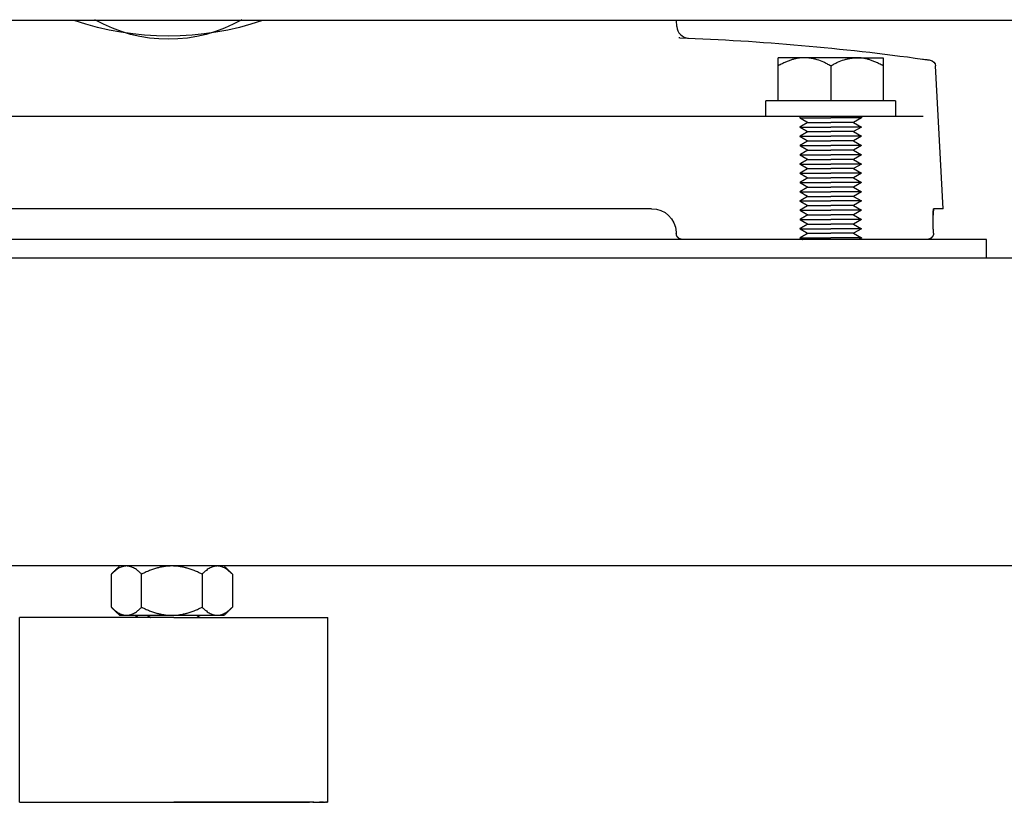
# Model space of a CAD drawing. Units: millimetres. Extents: x -1333 to 2770, y -1669 to 1767.
# Drawn here: x 104 to 264, y -644 to -517 of the extents above; entities that cross this region are included whole.
import ezdxf

# ---------------------------------------------------------------- set-up
doc = ezdxf.new("R2010")
doc.units = ezdxf.units.MM
doc.layers.add('BM_Visible', color=7, linetype='Continuous')

msp = doc.modelspace()

# ---------------------------------------------------------------- linework, layer by layer
at = {"layer": 'BM_Visible'}
for p, q in [((552.57, -516.77), (-293.43, -516.77)), ((211.08, -517.73), (211.03, -516.77)), ((227.57, -529.82), (227.57, -524.14)), ((236.07, -524.14), (236.07, -529.82)), ((244.57, -524.14), (244.57, -529.82)), ((254.3, -547.32), (253.09, -524.14)), ((18.94, -532.32), (128.57, -532.32)), ((128.57, -532.32), (238.19, -532.32)), ((231.07, -532.32), (231.07, -532.57)), ((241.07, -532.57), (239.77, -533.32)), ((239.77, -533.32), (241.07, -534.07)), ((241.07, -532.32), (241.07, -532.57)), ((249.01, -532.32), (251.07, -532.32)), ((241.07, -534.07), (239.77, -534.82)), ((239.77, -534.82), (241.07, -535.57)), ((241.07, -535.57), (239.77, -536.32)), ((239.77, -536.32), (241.07, -537.07)), ((241.07, -537.07), (239.77, -537.82)), ((239.77, -537.82), (241.07, -538.57)), ((241.07, -538.57), (239.77, -539.32)), ((239.77, -539.32), (241.07, -540.07)), ((241.07, -540.07), (239.77, -540.82)), ((239.77, -540.82), (241.07, -541.57)), ((241.07, -541.57), (239.77, -542.32)), ((239.77, -542.32), (241.07, -543.07)), ((241.07, -543.07), (239.77, -543.82)), ((239.77, -543.82), (241.07, -544.57)), ((241.07, -544.57), (239.77, -545.32)), ((239.77, -545.32), (241.07, -546.07)), ((241.07, -546.07), (239.77, -546.82)), ((128.57, -547.32), (50.12, -547.32)), ((207.01, -547.32), (128.57, -547.32)), ((239.77, -546.82), (241.07, -547.57)), ((241.07, -547.57), (239.77, -548.32)), ((254.3, -547.32), (252.82, -547.32)), ((239.77, -548.32), (241.07, -549.07)), ((241.07, -549.07), (239.77, -549.82)), ((239.77, -549.82), (241.07, -550.57)), ((241.07, -550.57), (239.77, -551.32)), ((239.77, -551.32), (241.07, -552.07)), ((239.07, -552.32), (212.01, -552.32)), ((251.69, -552.32), (249.87, -552.32)), ((261.35, -555.32), (261.35, -552.32)), ((-320.57, -555.32), (579.43, -555.32)), ((-320.57, -555.32), (579.43, -555.32)), ((579.43, -605.32), (-320.57, -605.32)), ((579.43, -605.32), (-320.57, -605.32)), ((119.32, -612.01), (119.32, -606.64)), ((124.23, -612.01), (124.23, -606.64)), ((134.04, -606.64), (134.04, -612.01)), ((138.95, -606.64), (138.95, -612.01)), ((104.43, -643.68), (104.43, -613.68)), ((154.43, -643.68), (154.43, -613.68)), ((104.43, -643.68), (151.48, -643.68)), ((152.03, -643.68), (153.99, -643.68)), ((154.05, -643.68), (154.19, -643.68)), ((154.31, -643.68), (154.32, -643.68))]:
    msp.add_line(p, q, dxfattribs=at)
at = {"layer": 'BM_Visible', "extrusion": (1.22465e-16, 0, -1)}
for centre, radius, start, end in [((-128.57, -472.32), 47, 251.0398, 288.9602), ((-128.57, -495.82), 24, 240.1799, 299.8201), ((-196.33, -919.36), 400.08, 92.1889, 97.8511), ((-252.09, -524.2), 1, 98.1115, 176.9055), ((-207.01, -551.32), 4, 90, 177)]:
    msp.add_arc(centre, radius, start, end, dxfattribs=at)
at = {"layer": 'BM_Visible'}
msp.add_arc((213.08, -517.63), 2, 182.9999, 267.5892, dxfattribs=at)
for points, degree in [([(211.57, -519.57), (211.54, -519.57), (211.52, -519.57), (211.5, -519.57), (211.48, -519.57), (211.46, -519.57), (211.43, -519.57)], 1), ([(225.57, -532.32), (225.57, -529.82)], 1), ([(246.57, -529.82), (246.57, -532.32)], 1), ([(231.07, -532.57), (231.28, -532.7), (231.5, -532.82), (231.71, -532.95), (231.93, -533.07), (232.15, -533.2), (232.36, -533.32)], 1), ([(232.36, -533.32), (232.15, -533.45), (231.93, -533.57), (231.71, -533.7), (231.5, -533.82), (231.28, -533.95), (231.07, -534.07)], 1), ([(231.07, -534.07), (231.28, -534.2), (231.5, -534.32), (231.71, -534.45), (231.93, -534.57), (232.15, -534.7), (232.36, -534.82)], 1), ([(232.36, -534.82), (232.15, -534.95), (231.93, -535.07), (231.71, -535.2), (231.5, -535.32), (231.28, -535.45), (231.07, -535.57)], 1), ([(231.07, -535.57), (231.28, -535.7), (231.5, -535.82), (231.71, -535.95), (231.93, -536.07), (232.15, -536.2), (232.36, -536.32)], 1), ([(232.36, -536.32), (232.15, -536.45), (231.93, -536.57), (231.71, -536.7), (231.5, -536.82), (231.28, -536.95), (231.07, -537.07)], 1), ([(231.07, -537.07), (231.28, -537.2), (231.5, -537.32), (231.71, -537.45), (231.93, -537.57), (232.15, -537.7), (232.36, -537.82)], 1), ([(232.36, -537.82), (232.15, -537.95), (231.93, -538.07), (231.71, -538.2), (231.5, -538.32), (231.28, -538.45), (231.07, -538.57)], 1), ([(231.07, -538.57), (231.28, -538.7), (231.5, -538.82), (231.71, -538.95), (231.93, -539.07), (232.15, -539.2), (232.36, -539.32)], 1), ([(232.36, -539.32), (232.15, -539.45), (231.93, -539.57), (231.71, -539.7), (231.5, -539.82), (231.28, -539.95), (231.07, -540.07)], 1), ([(231.07, -540.07), (231.28, -540.2), (231.5, -540.32), (231.71, -540.45), (231.93, -540.57), (232.15, -540.7), (232.36, -540.82)], 1), ([(232.36, -540.82), (232.15, -540.95), (231.93, -541.07), (231.71, -541.2), (231.5, -541.32), (231.28, -541.45), (231.07, -541.57)], 1), ([(231.07, -541.57), (231.28, -541.7), (231.5, -541.82), (231.71, -541.95), (231.93, -542.07), (232.15, -542.2), (232.36, -542.32)], 1), ([(232.36, -542.32), (232.15, -542.45), (231.93, -542.57), (231.71, -542.7), (231.5, -542.82), (231.28, -542.95), (231.07, -543.07)], 1), ([(231.07, -543.07), (231.28, -543.2), (231.5, -543.32), (231.71, -543.45), (231.93, -543.57), (232.15, -543.7), (232.36, -543.82)], 1), ([(232.36, -543.82), (232.15, -543.95), (231.93, -544.07), (231.71, -544.2), (231.5, -544.32), (231.28, -544.45), (231.07, -544.57)], 1), ([(231.07, -544.57), (231.28, -544.7), (231.5, -544.82), (231.71, -544.95), (231.93, -545.07), (232.15, -545.2), (232.36, -545.32)], 1), ([(232.36, -545.32), (232.15, -545.45), (231.93, -545.57), (231.71, -545.7), (231.5, -545.82), (231.28, -545.95), (231.07, -546.07)], 1), ([(231.07, -546.07), (231.28, -546.2), (231.5, -546.32), (231.71, -546.45), (231.93, -546.57), (232.15, -546.7), (232.36, -546.82)], 1), ([(232.36, -546.82), (232.15, -546.95), (231.93, -547.07), (231.71, -547.2), (231.5, -547.32), (231.28, -547.45), (231.07, -547.57)], 1), ([(231.07, -547.57), (231.28, -547.7), (231.5, -547.82), (231.71, -547.95), (231.93, -548.07), (232.15, -548.2), (232.36, -548.32)], 1), ([(252.82, -547.32), (252.78, -547.32), (252.75, -547.44), (252.72, -547.67), (252.7, -547.99), (252.7, -548.4)], 5), ([(232.36, -548.32), (232.15, -548.45), (231.93, -548.57), (231.71, -548.7), (231.5, -548.82), (231.28, -548.95), (231.07, -549.07)], 1), ([(231.07, -549.07), (231.28, -549.2), (231.5, -549.32), (231.71, -549.45), (231.93, -549.57), (232.15, -549.7), (232.36, -549.82)], 1), ([(211, -551.11), (211, -551.15), (211.01, -551.18), (211.01, -551.21), (211.01, -551.24), (211.01, -551.27)], 5), ([(211.01, -551.32), (211.01, -551.31), (211.01, -551.3), (211.01, -551.29), (211.01, -551.28), (211.01, -551.27)], 5), ([(211.02, -551.38), (211.02, -551.36), (211.01, -551.35), (211.01, -551.34), (211.01, -551.33), (211.01, -551.32)], 5), ([(232.36, -549.82), (232.15, -549.95), (231.93, -550.07), (231.71, -550.2), (231.5, -550.32), (231.28, -550.45), (231.07, -550.57)], 1), ([(231.07, -550.57), (231.28, -550.7), (231.5, -550.82), (231.71, -550.95), (231.93, -551.07), (232.15, -551.2), (232.36, -551.32)], 1), ([(232.36, -551.32), (232.15, -551.45), (231.93, -551.57), (231.71, -551.7), (231.5, -551.82), (231.28, -551.95), (231.07, -552.07)], 1), ([(252.76, -551.27), (252.76, -551.24), (252.75, -551.21), (252.75, -551.18), (252.75, -551.15), (252.75, -551.11)], 5), ([(252.76, -551.27), (252.76, -551.28), (252.76, -551.29), (252.76, -551.3), (252.76, -551.31), (252.76, -551.32)], 5), ([(252.76, -551.32), (252.76, -551.33), (252.76, -551.34), (252.76, -551.35), (252.76, -551.36), (252.76, -551.38)], 5), ([(231.07, -552.07), (231.14, -552.11), (231.21, -552.16), (231.28, -552.2), (231.35, -552.24), (231.43, -552.28), (231.5, -552.32)], 1), ([(241.07, -552.07), (240.99, -552.11), (240.92, -552.16), (240.85, -552.2), (240.78, -552.24), (240.7, -552.28), (240.63, -552.32)], 1), ([(119.32, -606.64), (120.64, -605.32)], 1), ([(137.64, -605.32), (138.95, -606.64)], 1), ([(120.64, -613.32), (119.32, -612.01)], 1), ([(138.95, -612.01), (137.64, -613.32)], 1), ([(123.7, -613.68), (123.09, -613.32)], 1), ([(125.12, -613.32), (125.73, -613.68)], 1), ([(133.14, -613.68), (133.75, -613.32)], 1)]:
    msp.add_open_spline(points, degree=degree, dxfattribs=at)
for points, degree, knots in [([(227.57, -524.14), (227.57, -524.01), (227.57, -523.82), (227.57, -523.57), (227.57, -523.39), (227.57, -523.2), (227.57, -523.06), (227.57, -522.96), (227.57, -522.9), (227.57, -522.85), (227.57, -522.82)], 3, [0, 0, 0, 0, 2.923495, 4.385243, 5.84699, 7.308738, 8.770486, 9.135923, 9.50136, 10.232233, 10.232233, 10.232233, 10.232233]), ([(231.82, -522.82), (231.66, -522.82), (231.5, -522.83), (231.3, -522.84), (231.25, -522.85), (231.19, -522.85), (231.17, -522.86), (231.13, -522.86), (231.11, -522.86), (231.01, -522.87), (230.93, -522.88), (230.77, -522.91), (230.68, -522.92), (230.56, -522.95), (230.52, -522.95), (230.47, -522.96), (230.46, -522.97), (230.44, -522.97), (230.42, -522.97), (230.39, -522.98), (230.37, -522.98), (230.18, -523.03), (230.01, -523.07), (229.66, -523.18), (229.49, -523.24), (229.12, -523.37), (228.94, -523.45), (228.56, -523.61), (228.37, -523.71), (227.97, -523.91), (227.77, -524.02), (227.57, -524.14)], 3, [0, 0, 0, 0, 1.10596, 1.10596, 1.387264, 1.387264, 1.52817, 1.52817, 1.668807, 1.668807, 2.232304, 2.232304, 2.809624, 2.809624, 3.100055, 3.100055, 3.172958, 3.172958, 3.246098, 3.246098, 3.392609, 3.392609, 4.601478, 4.601478, 5.873009, 5.873009, 7.221795, 7.221795, 8.668219, 8.668219, 10.232233, 10.232233, 10.232233, 10.232233]), ([(231.82, -522.82), (231.41, -522.82), (230.8, -522.82), (229.99, -522.82), (229.39, -522.82), (228.58, -522.82), (227.97, -522.82), (227.57, -522.82)], 3, [3.665191, 3.665191, 3.665191, 3.665191, 3.964391, 4.11399, 4.26359, 4.41319, 4.712389, 4.712389, 4.712389, 4.712389]), ([(236.07, -524.14), (235.87, -524.03), (235.68, -523.92), (235.3, -523.73), (235.12, -523.64), (234.58, -523.4), (234.23, -523.26), (233.69, -523.09), (233.52, -523.05), (233.3, -522.99), (233.26, -522.99), (233.21, -522.97), (233.2, -522.97), (233.17, -522.97), (233.16, -522.96), (233.13, -522.96), (233.11, -522.95), (233, -522.93), (232.92, -522.92), (232.75, -522.89), (232.66, -522.88), (232.56, -522.87), (232.54, -522.86), (232.51, -522.86), (232.49, -522.86), (232.47, -522.86), (232.46, -522.86), (232.41, -522.85), (232.37, -522.85), (232.16, -522.83), (231.99, -522.82), (231.82, -522.82)], 3, [0, 0, 0, 0, 1.474519, 1.474519, 2.866912, 2.866912, 5.45729, 5.45729, 6.682419, 6.682419, 6.983929, 6.983929, 7.05911, 7.05911, 7.134007, 7.134007, 7.28332, 7.28332, 7.877384, 7.877384, 8.467614, 8.467614, 8.614699, 8.614699, 8.688292, 8.688292, 8.76204, 8.76204, 9.056549, 9.056549, 10.232233, 10.232233, 10.232233, 10.232233]), ([(236.07, -524.14), (236.26, -524.03), (236.45, -523.92), (236.83, -523.73), (237.01, -523.64), (237.55, -523.4), (237.91, -523.26), (238.44, -523.09), (238.61, -523.05), (238.83, -522.99), (238.87, -522.99), (238.92, -522.97), (238.93, -522.97), (238.96, -522.97), (238.97, -522.96), (239, -522.96), (239.02, -522.95), (239.13, -522.93), (239.21, -522.92), (239.38, -522.89), (239.47, -522.88), (239.57, -522.87), (239.59, -522.86), (239.62, -522.86), (239.64, -522.86), (239.66, -522.86), (239.67, -522.86), (239.72, -522.85), (239.76, -522.85), (239.98, -522.83), (240.14, -522.82), (240.32, -522.82)], 3, [0, 0, 0, 0, 1.47484, 1.47484, 2.866906, 2.866906, 5.457281, 5.457281, 6.681761, 6.681761, 6.983436, 6.983436, 7.058658, 7.058658, 7.133598, 7.133598, 7.282992, 7.282992, 7.877378, 7.877378, 8.467298, 8.467298, 8.614307, 8.614307, 8.687859, 8.687859, 8.761569, 8.761569, 9.055925, 9.055925, 10.232233, 10.232233, 10.232233, 10.232233]), ([(244.57, -524.14), (244.36, -524.02), (244.16, -523.91), (243.76, -523.71), (243.57, -523.61), (243.19, -523.45), (243.01, -523.37), (242.64, -523.24), (242.47, -523.18), (242.12, -523.07), (241.95, -523.03), (241.76, -522.98), (241.74, -522.98), (241.71, -522.97), (241.7, -522.97), (241.67, -522.97), (241.66, -522.96), (241.61, -522.95), (241.57, -522.95), (241.45, -522.92), (241.36, -522.91), (241.2, -522.88), (241.12, -522.87), (241.02, -522.86), (241, -522.86), (240.96, -522.86), (240.94, -522.85), (240.88, -522.85), (240.84, -522.84), (240.63, -522.83), (240.48, -522.82), (240.32, -522.82)], 3, [0, 0, 0, 0, 1.563341, 1.563341, 3.010473, 3.010473, 4.360028, 4.360028, 5.63098, 5.63098, 6.839273, 6.839273, 6.98583, 6.98583, 7.058993, 7.058993, 7.131919, 7.131919, 7.42244, 7.42244, 7.999939, 7.999939, 8.563453, 8.563453, 8.704094, 8.704094, 8.845004, 8.845004, 9.126318, 9.126318, 10.232233, 10.232233, 10.232233, 10.232233]), ([(240.32, -522.82), (240.72, -522.82), (241.33, -522.82), (242.14, -522.82), (242.74, -522.82), (243.55, -522.82), (244.16, -522.82), (244.57, -522.82)], 3, [1.570796, 1.570796, 1.570796, 1.570796, 1.869996, 2.019595, 2.169195, 2.318795, 2.617994, 2.617994, 2.617994, 2.617994]), ([(244.57, -522.82), (244.57, -522.85), (244.57, -522.9), (244.57, -522.96), (244.57, -523.06), (244.57, -523.2), (244.57, -523.39), (244.57, -523.57), (244.57, -523.82), (244.57, -524.01), (244.57, -524.14)], 3, [0, 0, 0, 0, 0.730874, 1.096311, 1.461748, 2.923495, 4.385243, 5.84699, 7.308738, 10.232233, 10.232233, 10.232233, 10.232233]), ([(250.98, -523.03), (251.1, -523.05), (251.28, -523.07), (251.52, -523.11), (251.7, -523.13), (251.93, -523.16), (252.11, -523.19), (252.23, -523.21)], 3, [0, 0, 0, 0, 0.1427383, 0.2141074, 0.2854765, 0.3568456, 0.4995839, 0.4995839, 0.4995839, 0.4995839]), ([(246.57, -529.82), (244.57, -529.82), (241.57, -529.82), (237.57, -529.82), (234.57, -529.82), (230.57, -529.82), (227.57, -529.82), (225.57, -529.82)], 3, [3.141593, 3.141593, 3.141593, 3.141593, 4.039191, 4.48799, 4.936788, 5.385587, 6.283185, 6.283185, 6.283185, 6.283185]), ([(225.57, -532.32), (227.57, -532.32), (230.57, -532.32), (234.57, -532.32), (237.57, -532.32), (241.57, -532.32), (244.57, -532.32), (246.57, -532.32)], 3, [0, 0, 0, 0, 0.897598, 1.346397, 1.795196, 2.243995, 3.141593, 3.141593, 3.141593, 3.141593]), ([(231.07, -532.57), (231.54, -532.57), (232.26, -532.57), (233.21, -532.57), (233.92, -532.57), (234.87, -532.57), (235.59, -532.57), (236.07, -532.57)], 3, [3.141593, 3.141593, 3.141593, 3.141593, 3.590392, 3.814791, 4.039191, 4.26359, 4.712389, 4.712389, 4.712389, 4.712389]), ([(232.36, -533.32), (232.72, -533.32), (233.25, -533.32), (233.95, -533.32), (234.48, -533.32), (235.18, -533.32), (235.71, -533.32), (236.07, -533.32)], 3, [3.141593, 3.141593, 3.141593, 3.141593, 3.590392, 3.814791, 4.039191, 4.26359, 4.712389, 4.712389, 4.712389, 4.712389]), ([(241.07, -532.57), (240.59, -532.57), (239.87, -532.57), (238.92, -532.57), (238.21, -532.57), (237.26, -532.57), (236.54, -532.57), (236.07, -532.57)], 3, [1.570796, 1.570796, 1.570796, 1.570796, 2.019595, 2.243995, 2.468394, 2.692794, 3.141593, 3.141593, 3.141593, 3.141593]), ([(239.77, -533.32), (239.41, -533.32), (238.89, -533.32), (238.18, -533.32), (237.65, -533.32), (236.95, -533.32), (236.42, -533.32), (236.07, -533.32)], 3, [1.570796, 1.570796, 1.570796, 1.570796, 2.019595, 2.243995, 2.468394, 2.692794, 3.141593, 3.141593, 3.141593, 3.141593]), ([(238.19, -532.32), (241.01, -532.32), (243.61, -532.32), (246.53, -532.32), (247.32, -532.32), (248.5, -532.32), (248.86, -532.32), (249.01, -532.32)], 3, [0, 0, 0, 0, 0.5, 0.5, 0.75, 0.75, 1, 1, 1, 1]), ([(231.07, -534.07), (231.54, -534.07), (232.26, -534.07), (233.21, -534.07), (233.92, -534.07), (234.87, -534.07), (235.59, -534.07), (236.07, -534.07)], 3, [3.141593, 3.141593, 3.141593, 3.141593, 3.590392, 3.814791, 4.039191, 4.26359, 4.712389, 4.712389, 4.712389, 4.712389]), ([(232.36, -534.82), (232.72, -534.82), (233.25, -534.82), (233.95, -534.82), (234.48, -534.82), (235.18, -534.82), (235.71, -534.82), (236.07, -534.82)], 3, [3.141593, 3.141593, 3.141593, 3.141593, 3.590392, 3.814791, 4.039191, 4.26359, 4.712389, 4.712389, 4.712389, 4.712389]), ([(241.07, -534.07), (240.59, -534.07), (239.87, -534.07), (238.92, -534.07), (238.21, -534.07), (237.26, -534.07), (236.54, -534.07), (236.07, -534.07)], 3, [1.570796, 1.570796, 1.570796, 1.570796, 2.019595, 2.243995, 2.468394, 2.692794, 3.141593, 3.141593, 3.141593, 3.141593]), ([(239.77, -534.82), (239.41, -534.82), (238.89, -534.82), (238.18, -534.82), (237.65, -534.82), (236.95, -534.82), (236.42, -534.82), (236.07, -534.82)], 3, [1.570796, 1.570796, 1.570796, 1.570796, 2.019595, 2.243995, 2.468394, 2.692794, 3.141593, 3.141593, 3.141593, 3.141593]), ([(231.07, -535.57), (231.54, -535.57), (232.26, -535.57), (233.21, -535.57), (233.92, -535.57), (234.87, -535.57), (235.59, -535.57), (236.07, -535.57)], 3, [3.141593, 3.141593, 3.141593, 3.141593, 3.590392, 3.814791, 4.039191, 4.26359, 4.712389, 4.712389, 4.712389, 4.712389]), ([(232.36, -536.32), (232.72, -536.32), (233.25, -536.32), (233.95, -536.32), (234.48, -536.32), (235.18, -536.32), (235.71, -536.32), (236.07, -536.32)], 3, [3.141593, 3.141593, 3.141593, 3.141593, 3.590392, 3.814791, 4.039191, 4.26359, 4.712389, 4.712389, 4.712389, 4.712389]), ([(241.07, -535.57), (240.59, -535.57), (239.87, -535.57), (238.92, -535.57), (238.21, -535.57), (237.26, -535.57), (236.54, -535.57), (236.07, -535.57)], 3, [1.570796, 1.570796, 1.570796, 1.570796, 2.019595, 2.243995, 2.468394, 2.692794, 3.141593, 3.141593, 3.141593, 3.141593]), ([(239.77, -536.32), (239.41, -536.32), (238.89, -536.32), (238.18, -536.32), (237.65, -536.32), (236.95, -536.32), (236.42, -536.32), (236.07, -536.32)], 3, [1.570796, 1.570796, 1.570796, 1.570796, 2.019595, 2.243995, 2.468394, 2.692794, 3.141593, 3.141593, 3.141593, 3.141593]), ([(231.07, -537.07), (231.54, -537.07), (232.26, -537.07), (233.21, -537.07), (233.92, -537.07), (234.87, -537.07), (235.59, -537.07), (236.07, -537.07)], 3, [3.141593, 3.141593, 3.141593, 3.141593, 3.590392, 3.814791, 4.039191, 4.26359, 4.712389, 4.712389, 4.712389, 4.712389]), ([(231.07, -538.57), (231.54, -538.57), (232.26, -538.57), (233.21, -538.57), (233.92, -538.57), (234.87, -538.57), (235.59, -538.57), (236.07, -538.57)], 3, [3.141593, 3.141593, 3.141593, 3.141593, 3.590392, 3.814791, 4.039191, 4.26359, 4.712389, 4.712389, 4.712389, 4.712389]), ([(232.36, -537.82), (232.72, -537.82), (233.25, -537.82), (233.95, -537.82), (234.48, -537.82), (235.18, -537.82), (235.71, -537.82), (236.07, -537.82)], 3, [3.141593, 3.141593, 3.141593, 3.141593, 3.590392, 3.814791, 4.039191, 4.26359, 4.712389, 4.712389, 4.712389, 4.712389]), ([(241.07, -537.07), (240.59, -537.07), (239.87, -537.07), (238.92, -537.07), (238.21, -537.07), (237.26, -537.07), (236.54, -537.07), (236.07, -537.07)], 3, [1.570796, 1.570796, 1.570796, 1.570796, 2.019595, 2.243995, 2.468394, 2.692794, 3.141593, 3.141593, 3.141593, 3.141593]), ([(239.77, -537.82), (239.41, -537.82), (238.89, -537.82), (238.18, -537.82), (237.65, -537.82), (236.95, -537.82), (236.42, -537.82), (236.07, -537.82)], 3, [1.570796, 1.570796, 1.570796, 1.570796, 2.019595, 2.243995, 2.468394, 2.692794, 3.141593, 3.141593, 3.141593, 3.141593]), ([(241.07, -538.57), (240.59, -538.57), (239.87, -538.57), (238.92, -538.57), (238.21, -538.57), (237.26, -538.57), (236.54, -538.57), (236.07, -538.57)], 3, [1.570796, 1.570796, 1.570796, 1.570796, 2.019595, 2.243995, 2.468394, 2.692794, 3.141593, 3.141593, 3.141593, 3.141593]), ([(231.07, -540.07), (231.54, -540.07), (232.26, -540.07), (233.21, -540.07), (233.92, -540.07), (234.87, -540.07), (235.59, -540.07), (236.07, -540.07)], 3, [3.141593, 3.141593, 3.141593, 3.141593, 3.590392, 3.814791, 4.039191, 4.26359, 4.712389, 4.712389, 4.712389, 4.712389]), ([(232.36, -539.32), (232.72, -539.32), (233.25, -539.32), (233.95, -539.32), (234.48, -539.32), (235.18, -539.32), (235.71, -539.32), (236.07, -539.32)], 3, [3.141593, 3.141593, 3.141593, 3.141593, 3.590392, 3.814791, 4.039191, 4.26359, 4.712389, 4.712389, 4.712389, 4.712389]), ([(239.77, -539.32), (239.41, -539.32), (238.89, -539.32), (238.18, -539.32), (237.65, -539.32), (236.95, -539.32), (236.42, -539.32), (236.07, -539.32)], 3, [1.570796, 1.570796, 1.570796, 1.570796, 2.019595, 2.243995, 2.468394, 2.692794, 3.141593, 3.141593, 3.141593, 3.141593]), ([(241.07, -540.07), (240.59, -540.07), (239.87, -540.07), (238.92, -540.07), (238.21, -540.07), (237.26, -540.07), (236.54, -540.07), (236.07, -540.07)], 3, [1.570796, 1.570796, 1.570796, 1.570796, 2.019595, 2.243995, 2.468394, 2.692794, 3.141593, 3.141593, 3.141593, 3.141593]), ([(231.07, -541.57), (231.54, -541.57), (232.26, -541.57), (233.21, -541.57), (233.92, -541.57), (234.87, -541.57), (235.59, -541.57), (236.07, -541.57)], 3, [3.141593, 3.141593, 3.141593, 3.141593, 3.590392, 3.814791, 4.039191, 4.26359, 4.712389, 4.712389, 4.712389, 4.712389]), ([(232.36, -540.82), (232.72, -540.82), (233.25, -540.82), (233.95, -540.82), (234.48, -540.82), (235.18, -540.82), (235.71, -540.82), (236.07, -540.82)], 3, [3.141593, 3.141593, 3.141593, 3.141593, 3.590392, 3.814791, 4.039191, 4.26359, 4.712389, 4.712389, 4.712389, 4.712389]), ([(239.77, -540.82), (239.41, -540.82), (238.89, -540.82), (238.18, -540.82), (237.65, -540.82), (236.95, -540.82), (236.42, -540.82), (236.07, -540.82)], 3, [1.570796, 1.570796, 1.570796, 1.570796, 2.019595, 2.243995, 2.468394, 2.692794, 3.141593, 3.141593, 3.141593, 3.141593]), ([(241.07, -541.57), (240.59, -541.57), (239.87, -541.57), (238.92, -541.57), (238.21, -541.57), (237.26, -541.57), (236.54, -541.57), (236.07, -541.57)], 3, [1.570796, 1.570796, 1.570796, 1.570796, 2.019595, 2.243995, 2.468394, 2.692794, 3.141593, 3.141593, 3.141593, 3.141593]), ([(231.07, -543.07), (231.54, -543.07), (232.26, -543.07), (233.21, -543.07), (233.92, -543.07), (234.87, -543.07), (235.59, -543.07), (236.07, -543.07)], 3, [3.141593, 3.141593, 3.141593, 3.141593, 3.590392, 3.814791, 4.039191, 4.26359, 4.712389, 4.712389, 4.712389, 4.712389]), ([(232.36, -542.32), (232.72, -542.32), (233.25, -542.32), (233.95, -542.32), (234.48, -542.32), (235.18, -542.32), (235.71, -542.32), (236.07, -542.32)], 3, [3.141593, 3.141593, 3.141593, 3.141593, 3.590392, 3.814791, 4.039191, 4.26359, 4.712389, 4.712389, 4.712389, 4.712389]), ([(239.77, -542.32), (239.41, -542.32), (238.89, -542.32), (238.18, -542.32), (237.65, -542.32), (236.95, -542.32), (236.42, -542.32), (236.07, -542.32)], 3, [1.570796, 1.570796, 1.570796, 1.570796, 2.019595, 2.243995, 2.468394, 2.692794, 3.141593, 3.141593, 3.141593, 3.141593]), ([(241.07, -543.07), (240.59, -543.07), (239.87, -543.07), (238.92, -543.07), (238.21, -543.07), (237.26, -543.07), (236.54, -543.07), (236.07, -543.07)], 3, [1.570796, 1.570796, 1.570796, 1.570796, 2.019595, 2.243995, 2.468394, 2.692794, 3.141593, 3.141593, 3.141593, 3.141593]), ([(231.07, -544.57), (231.54, -544.57), (232.26, -544.57), (233.21, -544.57), (233.92, -544.57), (234.87, -544.57), (235.59, -544.57), (236.07, -544.57)], 3, [3.141593, 3.141593, 3.141593, 3.141593, 3.590392, 3.814791, 4.039191, 4.26359, 4.712389, 4.712389, 4.712389, 4.712389]), ([(232.36, -543.82), (232.72, -543.82), (233.25, -543.82), (233.95, -543.82), (234.48, -543.82), (235.18, -543.82), (235.71, -543.82), (236.07, -543.82)], 3, [3.141593, 3.141593, 3.141593, 3.141593, 3.590392, 3.814791, 4.039191, 4.26359, 4.712389, 4.712389, 4.712389, 4.712389]), ([(239.77, -543.82), (239.41, -543.82), (238.89, -543.82), (238.18, -543.82), (237.65, -543.82), (236.95, -543.82), (236.42, -543.82), (236.07, -543.82)], 3, [1.570796, 1.570796, 1.570796, 1.570796, 2.019595, 2.243995, 2.468394, 2.692794, 3.141593, 3.141593, 3.141593, 3.141593]), ([(241.07, -544.57), (240.59, -544.57), (239.87, -544.57), (238.92, -544.57), (238.21, -544.57), (237.26, -544.57), (236.54, -544.57), (236.07, -544.57)], 3, [1.570796, 1.570796, 1.570796, 1.570796, 2.019595, 2.243995, 2.468394, 2.692794, 3.141593, 3.141593, 3.141593, 3.141593]), ([(231.07, -546.07), (231.54, -546.07), (232.26, -546.07), (233.21, -546.07), (233.92, -546.07), (234.87, -546.07), (235.59, -546.07), (236.07, -546.07)], 3, [3.141593, 3.141593, 3.141593, 3.141593, 3.590392, 3.814791, 4.039191, 4.26359, 4.712389, 4.712389, 4.712389, 4.712389]), ([(232.36, -545.32), (232.72, -545.32), (233.25, -545.32), (233.95, -545.32), (234.48, -545.32), (235.18, -545.32), (235.71, -545.32), (236.07, -545.32)], 3, [3.141593, 3.141593, 3.141593, 3.141593, 3.590392, 3.814791, 4.039191, 4.26359, 4.712389, 4.712389, 4.712389, 4.712389]), ([(239.77, -545.32), (239.41, -545.32), (238.89, -545.32), (238.18, -545.32), (237.65, -545.32), (236.95, -545.32), (236.42, -545.32), (236.07, -545.32)], 3, [1.570796, 1.570796, 1.570796, 1.570796, 2.019595, 2.243995, 2.468394, 2.692794, 3.141593, 3.141593, 3.141593, 3.141593]), ([(241.07, -546.07), (240.59, -546.07), (239.87, -546.07), (238.92, -546.07), (238.21, -546.07), (237.26, -546.07), (236.54, -546.07), (236.07, -546.07)], 3, [1.570796, 1.570796, 1.570796, 1.570796, 2.019595, 2.243995, 2.468394, 2.692794, 3.141593, 3.141593, 3.141593, 3.141593]), ([(231.07, -547.57), (231.54, -547.57), (232.26, -547.57), (233.21, -547.57), (233.92, -547.57), (234.87, -547.57), (235.59, -547.57), (236.07, -547.57)], 3, [3.141593, 3.141593, 3.141593, 3.141593, 3.590392, 3.814791, 4.039191, 4.26359, 4.712389, 4.712389, 4.712389, 4.712389]), ([(232.36, -546.82), (232.72, -546.82), (233.25, -546.82), (233.95, -546.82), (234.48, -546.82), (235.18, -546.82), (235.71, -546.82), (236.07, -546.82)], 3, [3.141593, 3.141593, 3.141593, 3.141593, 3.590392, 3.814791, 4.039191, 4.26359, 4.712389, 4.712389, 4.712389, 4.712389]), ([(239.77, -546.82), (239.41, -546.82), (238.89, -546.82), (238.18, -546.82), (237.65, -546.82), (236.95, -546.82), (236.42, -546.82), (236.07, -546.82)], 3, [1.570796, 1.570796, 1.570796, 1.570796, 2.019595, 2.243995, 2.468394, 2.692794, 3.141593, 3.141593, 3.141593, 3.141593]), ([(241.07, -547.57), (240.59, -547.57), (239.87, -547.57), (238.92, -547.57), (238.21, -547.57), (237.26, -547.57), (236.54, -547.57), (236.07, -547.57)], 3, [1.570796, 1.570796, 1.570796, 1.570796, 2.019595, 2.243995, 2.468394, 2.692794, 3.141593, 3.141593, 3.141593, 3.141593]), ([(252.75, -551.11), (252.72, -550.5), (252.7, -549.9), (252.69, -549.34), (252.69, -548.84), (252.7, -548), (252.72, -547.67), (252.75, -547.44), (252.78, -547.32), (252.82, -547.32)], 5, [0, 0, 0, 0, 0, 0, 0.5, 0.5, 0.5, 0.5, 1, 1, 1, 1, 1, 1]), ([(231.07, -549.07), (231.54, -549.07), (232.26, -549.07), (233.21, -549.07), (233.92, -549.07), (234.87, -549.07), (235.59, -549.07), (236.07, -549.07)], 3, [3.141593, 3.141593, 3.141593, 3.141593, 3.590392, 3.814791, 4.039191, 4.26359, 4.712389, 4.712389, 4.712389, 4.712389]), ([(232.36, -548.32), (232.72, -548.32), (233.25, -548.32), (233.95, -548.32), (234.48, -548.32), (235.18, -548.32), (235.71, -548.32), (236.07, -548.32)], 3, [3.141593, 3.141593, 3.141593, 3.141593, 3.590392, 3.814791, 4.039191, 4.26359, 4.712389, 4.712389, 4.712389, 4.712389]), ([(239.77, -548.32), (239.41, -548.32), (238.89, -548.32), (238.18, -548.32), (237.65, -548.32), (236.95, -548.32), (236.42, -548.32), (236.07, -548.32)], 3, [1.570796, 1.570796, 1.570796, 1.570796, 2.019595, 2.243995, 2.468394, 2.692794, 3.141593, 3.141593, 3.141593, 3.141593]), ([(241.07, -549.07), (240.59, -549.07), (239.87, -549.07), (238.92, -549.07), (238.21, -549.07), (237.26, -549.07), (236.54, -549.07), (236.07, -549.07)], 3, [1.570796, 1.570796, 1.570796, 1.570796, 2.019595, 2.243995, 2.468394, 2.692794, 3.141593, 3.141593, 3.141593, 3.141593]), ([(231.07, -550.57), (231.54, -550.57), (232.26, -550.57), (233.21, -550.57), (233.92, -550.57), (234.87, -550.57), (235.59, -550.57), (236.07, -550.57)], 3, [3.141593, 3.141593, 3.141593, 3.141593, 3.590392, 3.814791, 4.039191, 4.26359, 4.712389, 4.712389, 4.712389, 4.712389]), ([(232.36, -549.82), (232.72, -549.82), (233.25, -549.82), (233.95, -549.82), (234.48, -549.82), (235.18, -549.82), (235.71, -549.82), (236.07, -549.82)], 3, [3.141593, 3.141593, 3.141593, 3.141593, 3.590392, 3.814791, 4.039191, 4.26359, 4.712389, 4.712389, 4.712389, 4.712389]), ([(232.36, -551.32), (232.72, -551.32), (233.25, -551.32), (233.95, -551.32), (234.48, -551.32), (235.18, -551.32), (235.71, -551.32), (236.07, -551.32)], 3, [3.141593, 3.141593, 3.141593, 3.141593, 3.590392, 3.814791, 4.039191, 4.26359, 4.712389, 4.712389, 4.712389, 4.712389]), ([(239.77, -549.82), (239.41, -549.82), (238.89, -549.82), (238.18, -549.82), (237.65, -549.82), (236.95, -549.82), (236.42, -549.82), (236.07, -549.82)], 3, [1.570796, 1.570796, 1.570796, 1.570796, 2.019595, 2.243995, 2.468394, 2.692794, 3.141593, 3.141593, 3.141593, 3.141593]), ([(241.07, -550.57), (240.59, -550.57), (239.87, -550.57), (238.92, -550.57), (238.21, -550.57), (237.26, -550.57), (236.54, -550.57), (236.07, -550.57)], 3, [1.570796, 1.570796, 1.570796, 1.570796, 2.019595, 2.243995, 2.468394, 2.692794, 3.141593, 3.141593, 3.141593, 3.141593]), ([(239.77, -551.32), (239.41, -551.32), (238.89, -551.32), (238.18, -551.32), (237.65, -551.32), (236.95, -551.32), (236.42, -551.32), (236.07, -551.32)], 3, [1.570796, 1.570796, 1.570796, 1.570796, 2.019595, 2.243995, 2.468394, 2.692794, 3.141593, 3.141593, 3.141593, 3.141593]), ([(212.01, -552.32), (212.01, -552.32), (212, -552.32), (211.99, -552.32), (211.88, -552.32), (211.77, -552.3), (211.66, -552.27), (211.49, -552.19), (211.33, -552.06), (211.27, -552), (211.16, -551.86), (211.07, -551.68), (211.04, -551.59), (211.02, -551.48), (211.02, -551.38)], 5, [0, 0, 0, 0, 0, 0, 0.027778, 0.027778, 0.027778, 0.444444, 0.444444, 0.444444, 0.722222, 0.722222, 0.722222, 1, 1, 1, 1, 1, 1]), ([(231.07, -552.07), (231.54, -552.07), (232.26, -552.07), (233.21, -552.07), (233.92, -552.07), (234.87, -552.07), (235.59, -552.07), (236.07, -552.07)], 3, [3.141593, 3.141593, 3.141593, 3.141593, 3.590392, 3.814791, 4.039191, 4.26359, 4.712389, 4.712389, 4.712389, 4.712389]), ([(241.07, -552.07), (240.59, -552.07), (239.87, -552.07), (238.92, -552.07), (238.21, -552.07), (237.26, -552.07), (236.54, -552.07), (236.07, -552.07)], 3, [1.570796, 1.570796, 1.570796, 1.570796, 2.019595, 2.243995, 2.468394, 2.692794, 3.141593, 3.141593, 3.141593, 3.141593]), ([(249.87, -552.32), (249.58, -552.32), (248.36, -552.32), (245.44, -552.32), (244.32, -552.32), (241.81, -552.32), (240.47, -552.32), (239.07, -552.32)], 3, [0, 0, 0, 0, 0.5, 0.5, 0.75, 0.75, 1, 1, 1, 1]), ([(252.76, -551.38), (252.75, -551.47), (252.74, -551.56), (252.71, -551.65), (252.63, -551.81), (252.53, -551.95), (252.47, -552.01), (252.31, -552.15), (252.13, -552.24), (252.01, -552.29), (251.87, -552.32), (251.73, -552.32), (251.72, -552.32), (251.7, -552.32), (251.69, -552.32)], 5, [0, 0, 0, 0, 0, 0, 0.25, 0.25, 0.25, 0.5, 0.5, 0.5, 0.9444444, 0.9444444, 0.9444444, 1, 1, 1, 1, 1, 1]), ([(261.35, -552.32), (261.2, -552.32), (260.98, -552.32), (260.69, -552.32), (260.47, -552.32), (260.17, -552.32), (259.95, -552.32), (259.81, -552.32)], 3, [74.518198, 74.518198, 74.518198, 74.518198, 95.809112, 106.454569, 117.100025, 127.745482, 149.036396, 149.036396, 149.036396, 149.036396]), ([(121.78, -605.32), (121.68, -605.32), (121.58, -605.33), (121.46, -605.35), (121.43, -605.35), (121.4, -605.36), (121.39, -605.36), (121.38, -605.36), (121.38, -605.36), (121.36, -605.36), (121.35, -605.37), (121.28, -605.38), (121.24, -605.39), (121.14, -605.42), (121.09, -605.43), (121.03, -605.45), (121.01, -605.46), (121, -605.46), (120.99, -605.47), (120.98, -605.47), (120.97, -605.47), (120.94, -605.49), (120.92, -605.49), (120.79, -605.55), (120.69, -605.59), (120.38, -605.76), (120.18, -605.9), (119.87, -606.14), (119.76, -606.23), (119.54, -606.42), (119.43, -606.53), (119.32, -606.64)], 3, [0, 0, 0, 0, 1.175684, 1.175684, 1.470193, 1.470193, 1.543942, 1.543942, 1.617534, 1.617534, 1.76462, 1.76462, 2.35485, 2.35485, 2.948914, 2.948914, 3.098226, 3.098226, 3.173123, 3.173123, 3.248305, 3.248305, 3.549815, 3.549815, 4.774943, 4.774943, 7.365321, 7.365321, 8.757715, 8.757715, 10.232233, 10.232233, 10.232233, 10.232233]), ([(124.23, -606.64), (124.11, -606.52), (123.99, -606.41), (123.76, -606.21), (123.65, -606.11), (123.43, -605.95), (123.33, -605.87), (123.12, -605.74), (123.02, -605.68), (122.82, -605.57), (122.72, -605.53), (122.61, -605.48), (122.6, -605.48), (122.58, -605.47), (122.57, -605.47), (122.56, -605.47), (122.55, -605.46), (122.52, -605.45), (122.5, -605.45), (122.43, -605.42), (122.38, -605.41), (122.29, -605.38), (122.24, -605.37), (122.18, -605.36), (122.17, -605.36), (122.15, -605.36), (122.13, -605.35), (122.1, -605.35), (122.08, -605.34), (121.96, -605.33), (121.87, -605.32), (121.78, -605.32)], 3, [0, 0, 0, 0, 1.564014, 1.564014, 3.010438, 3.010438, 4.359224, 4.359224, 5.630755, 5.630755, 6.839624, 6.839624, 6.986135, 6.986135, 7.059276, 7.059276, 7.132179, 7.132179, 7.422609, 7.422609, 7.99993, 7.99993, 8.563427, 8.563427, 8.704063, 8.704063, 8.844969, 8.844969, 9.126273, 9.126273, 10.232233, 10.232233, 10.232233, 10.232233]), ([(129.14, -605.32), (128.78, -605.32), (128.43, -605.35), (127.99, -605.4), (127.89, -605.41), (127.76, -605.43), (127.71, -605.44), (127.64, -605.45), (127.62, -605.46), (127.57, -605.47), (127.55, -605.47), (127.33, -605.51), (127.13, -605.55), (126.89, -605.61), (126.84, -605.63), (126.74, -605.65), (126.69, -605.67), (126.53, -605.71), (126.43, -605.74), (126.11, -605.84), (125.89, -605.92), (125.44, -606.09), (125.21, -606.18), (124.73, -606.4), (124.48, -606.51), (124.23, -606.64)], 3, [0, 0, 0, 0, 2.116686, 2.116686, 2.676295, 2.676295, 2.95772, 2.95772, 3.098906, 3.098906, 3.240561, 3.240561, 4.429569, 4.429569, 4.741797, 4.741797, 5.058425, 5.058425, 5.699575, 5.699575, 7.073838, 7.073838, 8.57461, 8.57461, 10.232233, 10.232233, 10.232233, 10.232233]), ([(134.04, -606.64), (133.8, -606.51), (133.55, -606.4), (133.06, -606.18), (132.83, -606.09), (132.38, -605.92), (132.16, -605.84), (131.84, -605.74), (131.74, -605.71), (131.59, -605.67), (131.53, -605.65), (131.43, -605.63), (131.38, -605.61), (131.14, -605.55), (130.95, -605.51), (130.73, -605.47), (130.7, -605.47), (130.66, -605.46), (130.63, -605.45), (130.56, -605.44), (130.52, -605.43), (130.38, -605.41), (130.29, -605.4), (129.84, -605.35), (129.49, -605.32), (129.14, -605.32)], 3, [0, 0, 0, 0, 1.658476, 1.658476, 3.159265, 3.159265, 4.532629, 4.532629, 5.173482, 5.173482, 5.489969, 5.489969, 5.802055, 5.802055, 6.991686, 6.991686, 7.133336, 7.133336, 7.274516, 7.274516, 7.55593, 7.55593, 8.115518, 8.115518, 10.232233, 10.232233, 10.232233, 10.232233]), ([(136.5, -605.32), (136.41, -605.32), (136.31, -605.33), (136.2, -605.34), (136.17, -605.35), (136.14, -605.35), (136.13, -605.36), (136.1, -605.36), (136.09, -605.36), (136.03, -605.37), (135.99, -605.38), (135.89, -605.41), (135.84, -605.42), (135.77, -605.45), (135.75, -605.45), (135.72, -605.46), (135.71, -605.47), (135.7, -605.47), (135.69, -605.47), (135.68, -605.48), (135.66, -605.48), (135.55, -605.53), (135.46, -605.57), (135.25, -605.68), (135.15, -605.74), (134.94, -605.87), (134.84, -605.95), (134.62, -606.11), (134.51, -606.21), (134.28, -606.41), (134.16, -606.52), (134.04, -606.64)], 3, [0, 0, 0, 0, 1.105916, 1.105916, 1.387229, 1.387229, 1.528139, 1.528139, 1.66878, 1.66878, 2.232294, 2.232294, 2.809793, 2.809793, 3.100314, 3.100314, 3.173241, 3.173241, 3.246404, 3.246404, 3.392961, 3.392961, 4.601253, 4.601253, 5.872205, 5.872205, 7.22176, 7.22176, 8.668893, 8.668893, 10.232233, 10.232233, 10.232233, 10.232233]), ([(138.95, -606.64), (138.84, -606.53), (138.73, -606.42), (138.51, -606.23), (138.4, -606.14), (138.09, -605.9), (137.89, -605.76), (137.58, -605.59), (137.48, -605.55), (137.36, -605.49), (137.33, -605.49), (137.3, -605.47), (137.29, -605.47), (137.28, -605.47), (137.28, -605.46), (137.26, -605.46), (137.25, -605.45), (137.18, -605.43), (137.14, -605.42), (137.04, -605.39), (136.99, -605.38), (136.93, -605.37), (136.91, -605.36), (136.9, -605.36), (136.89, -605.36), (136.88, -605.36), (136.87, -605.36), (136.84, -605.35), (136.82, -605.35), (136.69, -605.33), (136.6, -605.32), (136.5, -605.32)], 3, [0, 0, 0, 0, 1.47484, 1.47484, 2.866906, 2.866906, 5.457281, 5.457281, 6.681761, 6.681761, 6.983436, 6.983436, 7.058658, 7.058658, 7.133598, 7.133598, 7.282992, 7.282992, 7.877378, 7.877378, 8.467298, 8.467298, 8.614307, 8.614307, 8.687859, 8.687859, 8.761569, 8.761569, 9.055925, 9.055925, 10.232233, 10.232233, 10.232233, 10.232233]), ([(119.32, -612.01), (119.43, -612.12), (119.54, -612.22), (119.76, -612.42), (119.87, -612.51), (120.18, -612.75), (120.38, -612.89), (120.69, -613.05), (120.79, -613.1), (120.92, -613.15), (120.94, -613.16), (120.97, -613.17), (120.98, -613.17), (120.99, -613.18), (121, -613.18), (121.01, -613.19), (121.03, -613.19), (121.09, -613.21), (121.14, -613.23), (121.24, -613.26), (121.28, -613.27), (121.35, -613.28), (121.36, -613.28), (121.38, -613.29), (121.38, -613.29), (121.39, -613.29), (121.4, -613.29), (121.43, -613.3), (121.46, -613.3), (121.58, -613.32), (121.68, -613.32), (121.78, -613.32)], 3, [0, 0, 0, 0, 1.47484, 1.47484, 2.866906, 2.866906, 5.457281, 5.457281, 6.681761, 6.681761, 6.983436, 6.983436, 7.058658, 7.058658, 7.133598, 7.133598, 7.282992, 7.282992, 7.877378, 7.877378, 8.467298, 8.467298, 8.614307, 8.614307, 8.687859, 8.687859, 8.761569, 8.761569, 9.055925, 9.055925, 10.232233, 10.232233, 10.232233, 10.232233]), ([(121.78, -613.32), (121.87, -613.32), (121.96, -613.32), (122.08, -613.3), (122.1, -613.3), (122.13, -613.29), (122.15, -613.29), (122.17, -613.29), (122.18, -613.28), (122.24, -613.27), (122.29, -613.26), (122.38, -613.24), (122.43, -613.22), (122.5, -613.2), (122.52, -613.19), (122.55, -613.18), (122.56, -613.18), (122.57, -613.17), (122.58, -613.17), (122.6, -613.17), (122.61, -613.16), (122.72, -613.12), (122.82, -613.07), (123.02, -612.97), (123.12, -612.91), (123.33, -612.78), (123.43, -612.7), (123.65, -612.53), (123.76, -612.44), (123.99, -612.24), (124.11, -612.12), (124.23, -612.01)], 3, [0, 0, 0, 0, 1.105916, 1.105916, 1.387229, 1.387229, 1.528139, 1.528139, 1.66878, 1.66878, 2.232294, 2.232294, 2.809793, 2.809793, 3.100314, 3.100314, 3.173241, 3.173241, 3.246404, 3.246404, 3.392961, 3.392961, 4.601253, 4.601253, 5.872205, 5.872205, 7.22176, 7.22176, 8.668893, 8.668893, 10.232233, 10.232233, 10.232233, 10.232233]), ([(124.23, -612.01), (124.48, -612.13), (124.73, -612.25), (125.21, -612.46), (125.44, -612.56), (125.89, -612.73), (126.11, -612.8), (126.43, -612.9), (126.53, -612.93), (126.69, -612.98), (126.74, -612.99), (126.84, -613.02), (126.89, -613.03), (127.13, -613.09), (127.33, -613.13), (127.55, -613.18), (127.57, -613.18), (127.62, -613.19), (127.64, -613.19), (127.71, -613.2), (127.76, -613.21), (127.89, -613.23), (127.99, -613.25), (128.43, -613.3), (128.78, -613.32), (129.14, -613.32)], 3, [0, 0, 0, 0, 1.658476, 1.658476, 3.159265, 3.159265, 4.532629, 4.532629, 5.173482, 5.173482, 5.489969, 5.489969, 5.802055, 5.802055, 6.991686, 6.991686, 7.133336, 7.133336, 7.274516, 7.274516, 7.55593, 7.55593, 8.115518, 8.115518, 10.232233, 10.232233, 10.232233, 10.232233]), ([(129.14, -613.32), (129.49, -613.32), (129.84, -613.3), (130.29, -613.25), (130.38, -613.23), (130.52, -613.21), (130.56, -613.2), (130.63, -613.19), (130.66, -613.19), (130.7, -613.18), (130.73, -613.18), (130.95, -613.13), (131.14, -613.09), (131.38, -613.03), (131.43, -613.02), (131.53, -612.99), (131.59, -612.98), (131.74, -612.93), (131.84, -612.9), (132.16, -612.8), (132.38, -612.73), (132.83, -612.56), (133.06, -612.46), (133.55, -612.25), (133.8, -612.13), (134.04, -612.01)], 3, [0, 0, 0, 0, 2.116686, 2.116686, 2.676295, 2.676295, 2.95772, 2.95772, 3.098906, 3.098906, 3.240561, 3.240561, 4.429569, 4.429569, 4.741797, 4.741797, 5.058425, 5.058425, 5.699575, 5.699575, 7.073838, 7.073838, 8.57461, 8.57461, 10.232233, 10.232233, 10.232233, 10.232233]), ([(134.04, -612.01), (134.16, -612.12), (134.28, -612.24), (134.51, -612.44), (134.62, -612.53), (134.84, -612.7), (134.94, -612.78), (135.15, -612.91), (135.25, -612.97), (135.46, -613.07), (135.55, -613.12), (135.66, -613.16), (135.68, -613.17), (135.69, -613.17), (135.7, -613.17), (135.71, -613.18), (135.72, -613.18), (135.75, -613.19), (135.77, -613.2), (135.84, -613.22), (135.89, -613.24), (135.99, -613.26), (136.03, -613.27), (136.09, -613.28), (136.1, -613.29), (136.13, -613.29), (136.14, -613.29), (136.17, -613.3), (136.2, -613.3), (136.31, -613.32), (136.41, -613.32), (136.5, -613.32)], 3, [0, 0, 0, 0, 1.564014, 1.564014, 3.010438, 3.010438, 4.359224, 4.359224, 5.630755, 5.630755, 6.839624, 6.839624, 6.986135, 6.986135, 7.059276, 7.059276, 7.132179, 7.132179, 7.422609, 7.422609, 7.99993, 7.99993, 8.563427, 8.563427, 8.704063, 8.704063, 8.844969, 8.844969, 9.126273, 9.126273, 10.232233, 10.232233, 10.232233, 10.232233]), ([(136.5, -613.32), (136.6, -613.32), (136.69, -613.32), (136.82, -613.3), (136.84, -613.3), (136.87, -613.29), (136.88, -613.29), (136.89, -613.29), (136.9, -613.29), (136.91, -613.28), (136.93, -613.28), (136.99, -613.27), (137.04, -613.26), (137.14, -613.23), (137.18, -613.21), (137.25, -613.19), (137.26, -613.19), (137.28, -613.18), (137.28, -613.18), (137.29, -613.17), (137.3, -613.17), (137.33, -613.16), (137.36, -613.15), (137.48, -613.1), (137.58, -613.05), (137.89, -612.89), (138.09, -612.75), (138.4, -612.51), (138.51, -612.42), (138.73, -612.22), (138.84, -612.12), (138.95, -612.01)], 3, [0, 0, 0, 0, 1.175684, 1.175684, 1.470193, 1.470193, 1.543942, 1.543942, 1.617534, 1.617534, 1.76462, 1.76462, 2.35485, 2.35485, 2.948914, 2.948914, 3.098226, 3.098226, 3.173123, 3.173123, 3.248305, 3.248305, 3.549815, 3.549815, 4.774943, 4.774943, 7.365321, 7.365321, 8.757715, 8.757715, 10.232233, 10.232233, 10.232233, 10.232233]), ([(129.43, -613.68), (127.05, -613.68), (123.48, -613.68), (118.72, -613.68), (115.15, -613.68), (110.39, -613.68), (106.82, -613.68), (104.43, -613.68)], 3, [78.539816, 78.539816, 78.539816, 78.539816, 89.75979, 95.369777, 100.979764, 106.589751, 117.809725, 117.809725, 117.809725, 117.809725]), ([(120.64, -613.32), (120.74, -613.32), (120.91, -613.32), (121.12, -613.32), (121.29, -613.32), (121.5, -613.32), (121.67, -613.32), (121.78, -613.32)], 3, [3.1415927, 3.1415927, 3.1415927, 3.1415927, 3.2911923, 3.3659921, 3.440792, 3.5155918, 3.6651914, 3.6651914, 3.6651914, 3.6651914]), ([(129.43, -613.68), (131.82, -613.68), (135.39, -613.68), (140.15, -613.68), (143.72, -613.68), (148.48, -613.68), (152.05, -613.68), (154.43, -613.68)], 3, [39.269908, 39.269908, 39.269908, 39.269908, 50.489882, 56.099869, 61.709856, 67.319843, 78.539816, 78.539816, 78.539816, 78.539816]), ([(136.5, -613.32), (136.61, -613.32), (136.77, -613.32), (136.99, -613.32), (137.15, -613.32), (137.37, -613.32), (137.53, -613.32), (137.64, -613.32)], 3, [-0.5235988, -0.5235988, -0.5235988, -0.5235988, -0.3739991, -0.2991993, -0.2243995, -0.1495997, 0, 0, 0, 0]), ([(104.43, -643.68), (106.82, -643.68), (110.39, -643.68), (115.15, -643.68), (118.72, -643.68), (123.48, -643.68), (127.05, -643.68), (129.43, -643.68)], 3, [39.269908, 39.269908, 39.269908, 39.269908, 50.489882, 56.099869, 61.709856, 67.319843, 78.539816, 78.539816, 78.539816, 78.539816]), ([(154.43, -643.68), (154.43, -643.68), (154.43, -643.68), (154.42, -643.68), (154.42, -643.68), (154.41, -643.68), (154.41, -643.68), (154.41, -643.68)], 3, [116.507954, 116.507954, 116.507954, 116.507954, 116.879888, 117.065855, 117.251823, 117.43779, 117.809725, 117.809725, 117.809725, 117.809725])]:
    msp.add_open_spline(points, degree=degree, knots=knots, dxfattribs=at)
for points, weights in [([(236.07, -522.82), (233.79, -522.82), (231.82, -522.82)], [1, 0.900099577495, 0.868347502413]), ([(240.32, -522.82), (238.34, -522.82), (236.07, -522.82)], [0.868347502413, 0.900099577495, 1]), ([(233.03, -552.32), (128.57, -552.32), (24.1, -552.32)], [1, 0.994286362902, 1]), ([(259.81, -552.32), (258.73, -552.32), (233.03, -552.32)], [1, 0.757595836795, 1]), ([(121.78, -613.32), (124.23, -613.32), (129.14, -613.32)], [0.868347502413, 0.807007203691, 1]), ([(129.14, -613.32), (134.04, -613.32), (136.5, -613.32)], [1, 0.807007203691, 0.868347502413]), ([(152.19, -643.68), (145.53, -643.68), (129.43, -643.68)], [0.881584186925, 0.789482998978, 1]), ([(153.77, -643.68), (153.5, -643.68), (153.11, -643.68)], [0.922772295821, 0.910187040325, 0.899890013101]), ([(154.05, -643.68), (154.02, -643.68), (153.99, -643.68)], [0.938219938966, 0.936068709721, 0.933972139457]), ([(154.31, -643.68), (154.26, -643.68), (154.19, -643.68)], [0.962829507265, 0.955711059422, 0.949056320404]), ([(154.4, -643.68), (154.38, -643.68), (154.32, -643.68)], [0.980559853935, 0.972115668109, 0.96423290469])]:
    msp.add_rational_spline(points, weights, degree=2, dxfattribs=at)

doc.saveas('drawing.dxf')
